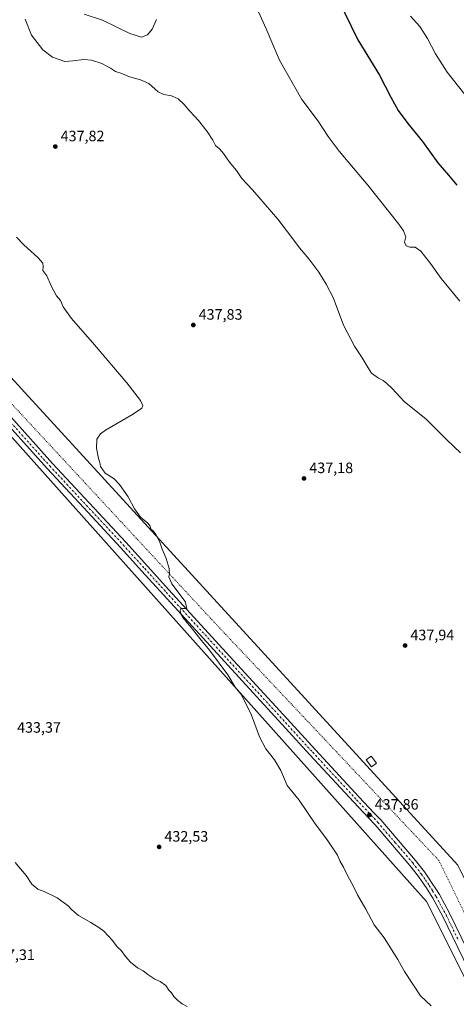
# Model space of a CAD drawing. Units: metres. Extents: x 570206 to 573662, y 4701026 to 4703375.
# Drawn here: x 571585 to 571875, y 4701491 to 4702146 of the extents above; entities that cross this region are included whole.
import ezdxf

# ---------------------------------------------------------------- set-up
doc = ezdxf.new("R2010")
doc.units = ezdxf.units.M
doc.header["$MEASUREMENT"] = 0
doc.linetypes.add('DGN Style 4', pattern=[2.6384748266838614, 1.318413404963828, -0.6592067024819142, 0.001648016756204785, -0.6592067024819142])
doc.linetypes.add('DGN Style 5', pattern=[1.1536117293433497, 0.4944050268614355, -0.6592067024819142])
for name, color, linetype, lineweight in [('Cultivos herbáceos CxS', 92, 'Continuous', 0), ('Curva de nivel maestra', 30, 'Continuous', 30), ('Curva de nivel normal', 30, 'Continuous', 0), ('Edificación Cxs', 1, 'Continuous', 13), ('Pastizal CxS', 92, 'Continuous', 0), ('Pista no pavimentada Cxs', 111, 'Continuous', 0), ('Pista no pavimentada eje', 91, 'DGN Style 4', 0), ('Punto de cota en terreno', 7, 'Continuous', 0), ('Rótulo de punto de cota en terreno', 7, 'Continuous', 0), ('Vía pecuaria eje', 92, 'DGN Style 5', 0)]:
    doc.layers.add(name, color=color, linetype=linetype, lineweight=lineweight)
doc.styles.add('Style-Arial', font='txt')

# ---------------------------------------------------------------- blocks, each defined once
blk = doc.blocks.new('*U2')
at = {"layer": 'Cultivos herbáceos CxS', "color": 92, "linetype": 'Continuous', "lineweight": 0}
blk.add_polyline3d([(573063.5488999998, 4701055.5242, 449.5651999999973), (572141.3304000003, 4701046.008400001, 438.7060999999958), (572055.7511999998, 4701222.752499999, 436.8600000000006), (572002.9961999999, 4701329.0264, 436.8791999999958), (572163.1441000003, 4701501.3181, 443.6426999999967), (572072.6563999997, 4701589.424500001, 442.9446000000025), (571947.4172999999, 4701440.988700001, 437.6088000000018), (571907.0229000002, 4701522.358300001, 438.6613999999972), (571876.3585000001, 4701584.130100001, 439.553899999999), (571680.1875, 4701798.134299999, 435.2416999999987), (571511.4042999997, 4701982.381300001, 431.5577000000048)], dxfattribs=at)
blk = doc.blocks.new('*U3')
at = {"layer": 'Cultivos herbáceos CxS', "color": 92, "linetype": 'Continuous', "lineweight": 0}
blk.add_polyline3d([(571542.7099000001, 4701910.091700001, 432.1956000000064), (571855.4583000002, 4701559.933700001, 437.6742999999988), (572049.5290000001, 4701171.933499999, 437.3353000000062), (572110.1036, 4701045.686100001, 438.8752999999998), (571186.7063999996, 4701036.158100001, 463.4079999999958)], dxfattribs=at)
blk = doc.blocks.new('5PATER')
at = {"layer": 'Punto de cota en terreno', "linetype": 'Continuous', "lineweight": 0}
h = blk.add_hatch(color=51, dxfattribs=at)
edge = h.paths.add_edge_path()
edge.add_ellipse((0, 0), major_axis=(-0.1095731443231308, -0.1110710700762829), ratio=0.9994222409660322, start_angle=0, end_angle=360)

msp = doc.modelspace()

# ---------------------------------------------------------------- linework, layer by layer
at = {"layer": 'Cultivos herbáceos CxS', "color": 92, "linetype": 'Continuous', "lineweight": 0}
for points in [[(570405.1105000004, 4703341.524, 432.7822000000015), (570580.4935999997, 4703148.1055, 429.2446999999956), (570582.4445000002, 4703145.075300001, 429.2048000000068), (570600.3136999998, 4703121.8443, 428.888300000006), (570605.8038999997, 4703111.214299999, 428.5948999999965), (570609.9440000001, 4703106.1645, 428.4233999999997), (570620.3037, 4703092.9045, 427.9134999999952), (570648.5431000004, 4703064.6841, 427.4008999999933), (570656.9329000004, 4703055.8643, 427.1690999999992), (570660.3222000003, 4703049.9243, 426.9572999999946), (570664.5025000004, 4703041.563100001, 426.8160999999964), (570666.1315000001, 4703037.0843, 426.6042000000016), (570669.5219000002, 4703027.754899999, 426.1701999999932), (570671.7802999998, 4703021.159499999, 425.8622999999934), (570963.5203, 4702634.6843, 422.0506000000024), (571376.4776999997, 4702090.5361, 430.0893000000069), (571542.7099000001, 4701910.091700001, 432.1956000000064), (571855.4583000002, 4701559.933700001, 437.6742999999988), (572049.5290000001, 4701171.933499999, 437.3353000000062), (572110.1035000002, 4701045.6863, 438.8752999999998)], [(570434.7825999996, 4703341.830200001, 433.4671999999992), (570655.5695000002, 4703096.1851, 428.7060999999958), (570676.5992000002, 4703073.781500001, 428.1068999999989), (570699.2613000004, 4703040.920299999, 427.1987999999984), (570801.2411000002, 4702902.676300001, 424.7345999999961), (570856.8020000001, 4702815.9639, 424.4375), (570945.1599000003, 4702705.6599, 422.7492000000057), (571126.8547999999, 4702464.565099999, 425.5276000000013), (571133.5595000006, 4702455.668099999, 425.0072999999975), (571225.3300999999, 4702333.8939, 427.5069999999978), (571402.4855000004, 4702103.953500001, 431.2541999999958), (571511.4042999997, 4701982.381300001, 431.5577000000048), (571680.1875, 4701798.134299999, 435.2416999999987), (571876.3585000001, 4701584.130100001, 439.553899999999), (571907.0229000002, 4701522.358300001, 438.6613999999972), (571947.4172999999, 4701440.988700001, 437.6088000000018)]]:
    msp.add_polyline3d(points, dxfattribs=at)
at = {"layer": 'Curva de nivel maestra', "color": 30, "linetype": 'Continuous', "lineweight": 30, "elevation": 450, "flags": 128}
msp.add_lwpolyline([(571796.7999999998, 4702159.840100001), (571809.9600000001, 4702132.790100001), (571824.1600000003, 4702109.3101), (571831.7999999998, 4702094.7501), (571836.7100000001, 4702085.880100001), (571843.1299999999, 4702077.1801), (571852.8200000003, 4702065.3301), (571862.9800000004, 4702051.120100001), (571870.1100000005, 4702042.9801), (571875.6200000001, 4702036.300100001)], dxfattribs=at)
at = {"layer": 'Curva de nivel normal', "color": 30, "linetype": 'Continuous', "lineweight": 0, "flags": 128}
for points, elevation in [([(571627.8200000003, 4702149.940099999), (571640.0499999998, 4702145.860099999), (571658.3600000005, 4702136.9801), (571666.0499999998, 4702134.6801), (571669.9900000002, 4702136.1501), (571673.0999999996, 4702140.040100001), (571675.9500000002, 4702146.380100001)], 440), ([(571743.9100000003, 4702151.460100001), (571748.9400000004, 4702140.0801), (571757.8300000001, 4702119.4101), (571772.7000000002, 4702093.120100001), (571783.5199999996, 4702078.700099999), (571790.0999999996, 4702068.600099999), (571797.4100000003, 4702058.9101), (571816.5599999996, 4702036.3101), (571837, 4702010.360099999), (571840.1799999997, 4702005.780099999), (571841.7100000001, 4702001.800100001), (571840.9199999999, 4701998.210100001), (571841.9199999999, 4701995.890100001), (571844.4199999999, 4701994.890100001), (571847.9500000002, 4701994.9301), (571851.7000000002, 4701992.370100001), (571858.1399999997, 4701984.2301), (571865.2999999998, 4701974.1801), (571877.6200000001, 4701959.1801)], 445), ([(571844.8200000003, 4702148.590100001), (571851.0599999996, 4702141.7501), (571856.2199999997, 4702133.780099999), (571861.4299999997, 4702123.550100001), (571869.1699999999, 4702111.3301), (571880.9299999997, 4702096.450099999)], 455), ([(571878.2100000001, 4701858.200099999), (571869.0199999996, 4701866.770099999), (571855.3200000003, 4701880.550100001), (571840.6500000004, 4701892.280099999), (571832.7400000002, 4701900.9001), (571829.0300000003, 4701904.3201), (571826.75, 4701906.2501), (571823.5999999996, 4701907.940099999), (571818.9900000002, 4701911.280099999), (571816.79, 4701914.710100001), (571812.8200000003, 4701921.4001), (571807.6500000004, 4701929.110099999), (571800.2300000004, 4701943.120100001), (571793.3600000005, 4701961.450099999), (571788.7300000004, 4701970.420100001), (571784, 4701978.420100001), (571777.3399999999, 4701987.220100001), (571770.9800000004, 4701994.640100001), (571766.0499999998, 4702001.5001), (571756.6500000004, 4702013.700099999), (571739.79, 4702033.0801), (571732.75, 4702040.6801), (571729.2300000004, 4702045.9001), (571724.4800000004, 4702051.460100001), (571720.6100000005, 4702057.220100001), (571717.9800000004, 4702060.360099999), (571715.2599999999, 4702062.620100001), (571713.5, 4702066.1601), (571709.7599999999, 4702072.0001), (571703.8899999997, 4702079.1801), (571698.1500000004, 4702085.380100001), (571694.3200000003, 4702089.950099999), (571690.3600000005, 4702093.5701), (571685.9699999997, 4702095.630100001), (571680.8600000005, 4702096.460100001), (571677.1699999999, 4702098.370100001), (571670.9100000003, 4702103.7401), (571665.4699999997, 4702106.3201), (571657.4199999999, 4702108.520099999), (571652.8799999999, 4702110.5601), (571648.6799999997, 4702111.890100001), (571645.4600000001, 4702114.0001), (571639.6699999999, 4702117.210100001), (571632.8600000005, 4702119.4001), (571627.6200000001, 4702119.8201), (571620.3700000001, 4702118.9101), (571614.9900000002, 4702118.530099999), (571606.8399999999, 4702121.380100001), (571600.54, 4702126.130100001), (571592.9000000004, 4702135.9801), (571588.79, 4702146.720100001)], 440), ([(571858.54, 4701490.4101), (571851.5899999999, 4701497.0701), (571840.8499999996, 4701513.3301), (571836.3799999999, 4701521.300100001), (571827.3200000003, 4701535.7401), (571820.6600000003, 4701544.280099999), (571815.1500000004, 4701554.7301), (571809.6500000004, 4701564.2301), (571806.2199999997, 4701571.2301), (571803.4699999997, 4701576.340100001), (571800.29, 4701582.700099999), (571797.8300000001, 4701587.0101), (571796.3700000001, 4701590.610099999), (571788.9800000004, 4701601.550100001), (571781.4000000004, 4701611.5801), (571770.8300000001, 4701627.2601), (571762.9000000004, 4701637.020099999), (571758.5800000001, 4701647.0801), (571754.4400000004, 4701654.130100001), (571748.7199999997, 4701661.4001), (571744.4199999999, 4701669.4001), (571739.0800000001, 4701683.700099999), (571732.5199999996, 4701697.2601), (571728.25, 4701702.360099999), (571723.54, 4701710.5001), (571711.1799999997, 4701727.0701), (571704.8399999999, 4701734.7301), (571698.3799999999, 4701742.940099999), (571696.0499999998, 4701745.610099999), (571695.2599999999, 4701746.8201), (571694, 4701748.0701), (571692.4000000004, 4701750.770099999), (571691.7800000003, 4701753.4101), (571692.4000000004, 4701754.7301), (571694.9600000001, 4701754.630100001), (571696.1600000003, 4701754.620100001), (571695.0099999999, 4701759.360099999), (571686.2100000001, 4701771.120100001), (571684.1799999997, 4701775.700099999), (571684.7400000002, 4701777.8301), (571684.4199999999, 4701781.200099999), (571682.3600000005, 4701787.9101), (571679.7199999997, 4701794.2601), (571678.2800000003, 4701798.8201), (571675.6399999997, 4701803.920100001), (571673.9299999997, 4701806.100099999), (571672.1399999997, 4701807.460100001), (571671.7999999998, 4701809.4801), (571670.2199999997, 4701811.4101), (571665.4000000004, 4701815.4101), (571661.3899999997, 4701820.940099999), (571657.1399999997, 4701829.030099999), (571651.4699999997, 4701837.210100001), (571647.9400000004, 4701840.840100001), (571641.79, 4701844.6601), (571638.7199999997, 4701849.120100001), (571638.2999999998, 4701851.9001), (571637.5099999999, 4701854.470100001), (571636.0999999996, 4701861.3101), (571636.4199999999, 4701867.390100001), (571638.6799999997, 4701870.870100001), (571642.1100000005, 4701873.390100001), (571660.0199999996, 4701883.800100001), (571666.25, 4701888.030099999), (571666.9100000003, 4701889.800100001), (571665.4000000004, 4701892.940099999), (571656.2400000002, 4701904.7501), (571634.8700000001, 4701930.090100001), (571619.5, 4701947.530099999), (571613.8600000005, 4701955.360099999), (571612.1600000003, 4701959.610099999), (571609.5099999999, 4701962.720100001), (571606.0599999996, 4701969.350099999), (571603.0999999996, 4701975.9801), (571600.5199999996, 4701979.4001), (571600.6799999997, 4701982.220100001), (571600.4199999999, 4701984.290100001), (571597.1900000004, 4701988.0601), (571587.79, 4701996.530099999), (571583.0099999999, 4702001.710100001)], 435), ([(571582.04, 4701585.800100001), (571589.2699999996, 4701577.040100001), (571593.1600000003, 4701571.360099999), (571597.1799999997, 4701568.1501), (571601.3799999999, 4701566.5601), (571609.8899999997, 4701562.190099999), (571617.1900000004, 4701556.880100001), (571619.6799999997, 4701554.2501), (571624.2000000002, 4701550.600099999), (571632.3300000001, 4701545.970100001), (571637.6699999999, 4701542.550100001), (571641.0599999996, 4701540.0801), (571646.7000000002, 4701533.860099999), (571649.8799999999, 4701529.780099999), (571652.4199999999, 4701527.3301), (571655.3099999996, 4701523.220100001), (571658.6299999999, 4701519.530099999), (571663.4299999997, 4701515.790100001), (571667.1900000004, 4701513.670100001), (571670.1799999997, 4701511.4101), (571675, 4701508.270099999), (571678.4800000004, 4701506.620100001), (571682.1399999997, 4701504.0101), (571684.2400000002, 4701500.8201), (571686.0300000003, 4701499.090100001), (571687.6200000001, 4701496.780099999), (571690.1399999997, 4701493.940099999), (571692.9900000002, 4701491.8101), (571696.2999999998, 4701490.100099999)], 435)]:
    msp.add_lwpolyline(points, dxfattribs=dict(at, elevation=elevation))
at = {"layer": 'Edificación Cxs', "color": 1, "linetype": 'Continuous', "lineweight": 13}
msp.add_polyline3d([(571822.3000999996, 4701651.940099999, 440.1186000000016), (571819.0301000001, 4701649.440099999, 440.2881000000052), (571815.4801000003, 4701654.0801, 440.117499999993), (571818.7401000002, 4701656.590100001, 439.9324000000051), (571822.3000999996, 4701651.940099999, 440.1186000000016)], dxfattribs=at)
msp.add_3dface([(571822.3000999996, 4701651.940099999, 440.2881000000052), (571819.0301000001, 4701649.440099999, 440.2881000000052), (571815.4801000003, 4701654.0801, 440.2881000000052), (571818.7401000002, 4701656.590100001, 440.2881000000052)], dxfattribs=at)
at = {"layer": 'Pastizal CxS', "color": 92, "linetype": 'Continuous', "lineweight": 0}
for points in [[(570405.1105000004, 4703341.524, 432.7822000000015), (570580.4935999997, 4703148.1055, 429.2446999999956), (570582.4445000002, 4703145.075300001, 429.2048000000068), (570600.3136999998, 4703121.8443, 428.888300000006), (570605.8038999997, 4703111.214299999, 428.5948999999965), (570609.9440000001, 4703106.1645, 428.4233999999997), (570620.3037, 4703092.9045, 427.9134999999952), (570648.5431000004, 4703064.6841, 427.4008999999933), (570656.9329000004, 4703055.8643, 427.1690999999992), (570660.3222000003, 4703049.9243, 426.9572999999946), (570664.5025000004, 4703041.563100001, 426.8160999999964), (570666.1315000001, 4703037.0843, 426.6042000000016), (570669.5219000002, 4703027.754899999, 426.1701999999932), (570671.7802999998, 4703021.159499999, 425.8622999999934), (570963.5203, 4702634.6843, 422.0506000000024), (571376.4776999997, 4702090.5361, 430.0893000000069), (571542.7099000001, 4701910.091700001, 432.1956000000064), (571855.4583000002, 4701559.933700001, 437.6742999999988), (572049.5290000001, 4701171.933499999, 437.3353000000062), (572110.1035000002, 4701045.6863, 438.8752999999998)], [(570434.7825999996, 4703341.830200001, 433.4671999999992), (570655.5695000002, 4703096.1851, 428.7060999999958), (570676.5992000002, 4703073.781500001, 428.1068999999989), (570699.2613000004, 4703040.920299999, 427.1987999999984), (570801.2411000002, 4702902.676300001, 424.7345999999961), (570856.8020000001, 4702815.9639, 424.4375), (570945.1599000003, 4702705.6599, 422.7492000000057), (571126.8547999999, 4702464.565099999, 425.5276000000013), (571133.5595000006, 4702455.668099999, 425.0072999999975), (571225.3300999999, 4702333.8939, 427.5069999999978), (571402.4855000004, 4702103.953500001, 431.2541999999958), (571511.4042999997, 4701982.381300001, 431.5577000000048), (571680.1875, 4701798.134299999, 435.2416999999987), (571876.3585000001, 4701584.130100001, 439.553899999999), (571907.0229000002, 4701522.358300001, 438.6613999999972), (571947.4172999999, 4701440.988700001, 437.6088000000018)], [(571511.4042999997, 4701982.381300001, 431.5577000000048), (571680.1875, 4701798.134299999, 435.2416999999987), (571876.3585000001, 4701584.130100001, 439.553899999999), (571907.0229000002, 4701522.358300001, 438.6613999999972), (571947.4172999999, 4701440.988700001, 437.6088000000018), (572002.9961999999, 4701329.0264, 436.8791999999958), (572055.7511999998, 4701222.752499999, 436.8600000000006), (572141.3304000003, 4701046.008400001, 438.7060999999958), (572110.1036, 4701045.686100001, 438.8752999999998), (572049.5290000001, 4701171.933499999, 437.3353000000062), (571855.4583000002, 4701559.933700001, 437.6742999999988), (571542.7099000001, 4701910.091700001, 432.1956000000064)]]:
    msp.add_polyline3d(points, dxfattribs=at)
at = {"layer": 'Pista no pavimentada Cxs', "color": 111, "linetype": 'Continuous', "lineweight": 0}
for points in [[(571568.0428999999, 4701894.3893, 432.9599000000017), (571606.9197000006, 4701851.2227, 433.6202999999951), (571631.3113000002, 4701824.9769, 433.9545000000071), (571655.7267000005, 4701798.710700001, 434.2995999999985), (571670.0170999998, 4701782.9495, 434.5632000000041), (571684.2933, 4701767.208500001, 435.0953000000009), (571724.8394999999, 4701722.887499999, 435.9018999999971), (571765.3888999998, 4701678.568499999, 436.8591000000015), (571781.6799, 4701660.797900001, 437.1625000000058), (571810.8239000002, 4701629.244700001, 437.9143999999943), (571820.5658999998, 4701618.888300001, 439.1144000000059), (571825.0846999995, 4701614.0869, 438.7538999999961), (571836.7021000005, 4701600.553500001, 438.790399999998), (571848.2688999996, 4701587.075300001, 438.5861000000005), (571854.2043000003, 4701579.4913, 438.6935999999987), (571856.8198999995, 4701575.654300001, 438.4885000000068), (571859.3709000006, 4701571.921499999, 438.601999999999), (571861.6705, 4701568.267100001, 438.5233000000007), (571864.0409000004, 4701564.505700001, 438.5092000000004), (571870.7200999996, 4701552.0963, 438.3025999999954), (571878.5549, 4701536.050799999, 438.4294999999984), (571881.4585999995, 4701530.104499999, 437.9689999999973), (571894.4190999996, 4701503.5623, 437.6172999999981), (571919.2917, 4701452.6369, 436.9633000000031)], [(571568.0428999999, 4701894.3893, 432.9599000000017), (571606.9197000006, 4701851.2227, 433.6202999999951), (571631.3113000002, 4701824.9769, 433.9545000000071), (571655.7267000005, 4701798.710700001, 434.2995999999985), (571670.0170999998, 4701782.9495, 434.5632000000041), (571684.2933, 4701767.208500001, 435.0953000000009), (571724.8394999999, 4701722.887499999, 435.9018999999971), (571765.3888999998, 4701678.568499999, 436.8591000000015), (571781.6799, 4701660.797900001, 437.1625000000058), (571810.8239000002, 4701629.244700001, 437.9143999999943), (571820.5658999998, 4701618.888300001, 439.1144000000059), (571825.0846999995, 4701614.0869, 438.7538999999961), (571836.7021000005, 4701600.553500001, 438.790399999998), (571848.2688999996, 4701587.075300001, 438.5861000000005), (571854.2043000003, 4701579.4913, 438.6935999999987), (571856.8198999995, 4701575.654300001, 438.4885000000068), (571859.3709000006, 4701571.921499999, 438.601999999999), (571861.6705, 4701568.267100001, 438.5233000000007), (571864.0409000004, 4701564.505700001, 438.5092000000004), (571870.7200999996, 4701552.0963, 438.3025999999954), (571878.5549, 4701536.050799999, 438.4294999999984)], [(571914.8085000003, 4701450.4233, 436.6840999999986), (571889.9260999998, 4701501.367900001, 437.3377999999939), (571866.2703, 4701549.813899999, 438.129700000005), (571859.7193, 4701561.9847, 438.1928999999946), (571857.4397, 4701565.6029, 438.2204999999958), (571855.1892999997, 4701569.178500001, 438.198000000004), (571852.6902999999, 4701572.835899999, 438.2446000000054), (571850.1659000004, 4701576.538899999, 438.2152999999962), (571844.4011000004, 4701583.904899999, 438.1763999999966), (571832.9080999997, 4701597.296900001, 438.0883999999933), (571821.3655000003, 4701610.7433, 437.9130000000005), (571816.9243000001, 4701615.4619, 437.8846000000049), (571807.1662999997, 4701625.8355, 437.7945000000037), (571778.0003000004, 4701657.4123, 436.9327000000048), (571761.7015000005, 4701675.191500001, 436.5228999999963), (571721.1505000005, 4701719.512499999, 435.6426999999967), (571680.5969000002, 4701763.841700001, 434.6190999999963), (571666.3130999999, 4701779.590700001, 434.3329999999987), (571652.0433, 4701795.329299999, 434.1052000000054), (571627.6486999998, 4701821.573100001, 433.821100000001), (571603.2304999996, 4701847.8475, 433.5421999999963), (571564.3472999996, 4701891.0209, 432.7994000000036)], [(571914.8085000003, 4701450.4233, 436.6840999999986), (571889.9260999998, 4701501.367900001, 437.3377999999939), (571866.2703, 4701549.813899999, 438.129700000005), (571859.7193, 4701561.9847, 438.1928999999946), (571857.4397, 4701565.6029, 438.2204999999958), (571855.1892999997, 4701569.178500001, 438.198000000004), (571852.6902999999, 4701572.835899999, 438.2446000000054), (571850.1659000004, 4701576.538899999, 438.2152999999962), (571844.4011000004, 4701583.904899999, 438.1763999999966), (571832.9080999997, 4701597.296900001, 438.0883999999933), (571821.3655000003, 4701610.7433, 437.9130000000005), (571816.9243000001, 4701615.4619, 437.8846000000049), (571807.1662999997, 4701625.8355, 437.7945000000037), (571778.0003000004, 4701657.4123, 436.9327000000048), (571761.7015000005, 4701675.191500001, 436.5228999999963), (571721.1505000005, 4701719.512499999, 435.6426999999967), (571680.5969000002, 4701763.841700001, 434.6190999999963), (571666.3130999999, 4701779.590700001, 434.3329999999987), (571652.0433, 4701795.329299999, 434.1052000000054), (571627.6486999998, 4701821.573100001, 433.821100000001), (571603.2304999996, 4701847.8475, 433.5421999999963), (571564.3472999996, 4701891.0209, 432.7994000000036)]]:
    msp.add_polyline3d(points, dxfattribs=at)
at = {"layer": 'Pista no pavimentada eje', "color": 91, "linetype": 'DGN Style 4', "lineweight": 0}
msp.add_polyline3d([(571566.1951000001, 4701892.7051, 432.8435000000027), (571605.0751, 4701849.5351, 433.5924999999989), (571629.4801000003, 4701823.2751, 433.928700000004), (571653.8850999996, 4701797.020099999, 434.2832999999956), (571668.1651, 4701781.270099999, 434.5353999999934), (571682.4451000001, 4701765.5251, 434.8123000000051), (571722.9951, 4701721.200099999, 435.8081999999995), (571763.5450999998, 4701676.880100001, 436.6777000000002), (571779.8400999998, 4701659.1051, 437.0402000000031), (571808.9951, 4701627.540100001, 437.8709999999992), (571818.7451, 4701617.175100001, 438.2399000000005), (571823.2251000004, 4701612.415100001, 438.0724999999948), (571834.8051000005, 4701598.925100001, 438.3301000000066), (571846.3350999998, 4701585.4901, 438.3941999999952), (571852.1851000004, 4701578.015100001, 438.4231), (571854.7550999997, 4701574.245100001, 438.3886000000057), (571857.2801000001, 4701570.550100001, 438.4158000000025), (571859.5551000005, 4701566.9351, 438.3830000000017), (571861.8800999997, 4701563.245100001, 438.4038), (571868.4951, 4701550.9551, 438.2575999999972), (571876.9700999996, 4701533.598300001, 438.017200000002)], dxfattribs=at)
at = {"layer": 'Vía pecuaria eje', "color": 92, "linetype": 'DGN Style 5', "lineweight": 0}
msp.add_polyline3d([(570664.8937999997, 4703063.2619, 428.2180999999982), (570799.8284, 4702882.915899999, 428.8248000000021), (570918.1261, 4702727.7389, 425.838699999993), (571044.0275999998, 4702559.392200001, 428.3579000000027), (571176.5509000003, 4702385.327299999, 425.9226000000053), (571323.2445, 4702189.8181, 429.7348999999958), (571415.7872000001, 4702072.0711, 431.3619999999937), (571556.4765, 4701915.877400001, 432.6656999999978), (571717.1359999999, 4701742.6336, 436.4792000000016), (571863.7237999998, 4701587.135, 439.4018000000069), (571894.7181000002, 4701523.639799999, 439.0874999999942)], dxfattribs=at)

# ---------------------------------------------------------------- block references
at = {"layer": 'Cultivos herbáceos CxS', "color": 92, "linetype": 'Continuous', "lineweight": 0}
for name in ['*U2', '*U3']:
    msp.add_blockref(name, (0, 0), dxfattribs=at)
at = {"layer": 'Punto de cota en terreno', "color": 7, "linetype": 'Continuous', "lineweight": 0, "xscale": 10, "yscale": 10, "zscale": 10}
for p in [(571608.7400000002, 4702061.9, 437.820000000007), (571700.4900000002, 4701943.24, 437.8300000000018), (571774.0599999996, 4701841.210000001, 437.179999999993), (571841.2699999996, 4701730.09, 437.9400000000023), (571817.5199999996, 4701617.430000001, 437.8600000000006), (571677.75, 4701596.15, 432.5299999999989)]:
    msp.add_blockref('5PATER', p, dxfattribs=at)

# ---------------------------------------------------------------- texts
at = {"layer": 'Rótulo de punto de cota en terreno', "color": 7, "linetype": 'Continuous', "lineweight": 0, "style": 'Style-Arial'}
for s, p in [('437,82', (571612.2677999996, 4702065.427800001)), ('437,83', (571704.0177999996, 4701946.7678)), ('437,18', (571777.5878, 4701844.7378)), ('437,94', (571844.7977999998, 4701733.617799999)), ('433,37', (571583.3178000003, 4701672.107799999)), ('437,86', (571821.0477999998, 4701620.957800001)), ('432,53', (571681.2778000003, 4701599.677800001)), ('437,31', (571565.9878000002, 4701520.967800001))]:
    msp.add_text(s, height=7.000000000000002, dxfattribs=at).set_placement(p)

doc.saveas('drawing.dxf')
